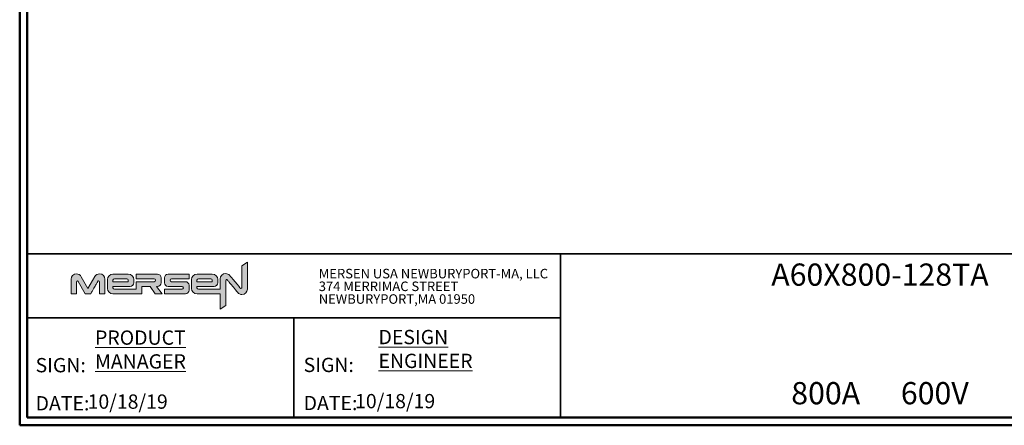
# Model space of a CAD drawing. Units: inches. Extents: x 0.3 to 10.7, y 0.3 to 8.3.
# Drawn here: x 0.3 to 6.8, y 0.3 to 3 of the extents above; entities that cross this region are included whole.
import ezdxf

# ---------------------------------------------------------------- set-up
doc = ezdxf.new("R2010")
doc.units = ezdxf.units.IN
doc.header["$MEASUREMENT"] = 0
doc.layers.add('DATA', color=7, linetype='Continuous')
doc.styles.add('SLDTEXTSTYLE0', font='TXT', dxfattribs={"width": 0.605})
doc.styles.add('SLDTEXTSTYLE3', font='TXT', dxfattribs={"width": 0.56})
doc.styles.add('SLDTEXTSTYLE5', font='TXT', dxfattribs={"width": 0.468875})
doc.styles.add('SLDTEXTSTYLE6', font='TXT', dxfattribs={"width": 0.424439})
doc.styles.add('SLDTEXTSTYLE7', font='TXT', dxfattribs={"width": 0.596485})

# ---------------------------------------------------------------- blocks, each defined once
blk = doc.blocks.new('Mersen-Logo')
at = {"linetype": 'Continuous'}
h = blk.add_hatch(color=7, dxfattribs=at)
edge = h.paths.add_edge_path(flags=0)
edge.add_spline(control_points=[(-0.0358, -0.1237), (-0.016, -0.1237), (0, -0.1076), (0, -0.0879)], knot_values=[30, 30, 30, 30, 31, 31, 31, 31], weights=[1, 1, 1, 1], degree=3, periodic=0)
edge.add_line((0, -0.0879), (0, 0.0879))
edge.add_line((0, 0.0879), (-0.0368, 0.064))
edge.add_line((-0.0368, 0.064), (-0.0368, -0.0789))
edge.add_spline(control_points=[(-0.0368, -0.0789), (-0.0368, -0.0819), (-0.0392, -0.0843), (-0.0422, -0.0843)], knot_values=[1, 1, 1, 1, 2, 2, 2, 2], weights=[1, 1, 1, 1], degree=3, periodic=0)
edge.add_spline(control_points=[(-0.0422, -0.0843), (-0.0437, -0.0843), (-0.045, -0.0837), (-0.046, -0.0828)], knot_values=[2, 2, 2, 2, 3, 3, 3, 3], weights=[1, 1, 1, 1], degree=3, periodic=0)
edge.add_spline(control_points=[(-0.046, -0.0828), (-0.0463, -0.0825), (-0.1151, 0.001), (-0.1153, 0.0012)], knot_values=[3, 3, 3, 3, 4, 4, 4, 4], weights=[1, 1, 1, 1], degree=3, periodic=0)
edge.add_spline(control_points=[(-0.1153, 0.0012), (-0.1218, 0.0089), (-0.1316, 0.0138), (-0.1426, 0.0138)], knot_values=[4, 4, 4, 4, 5, 5, 5, 5], weights=[1, 1, 1, 1], degree=3, periodic=0)
edge.add_spline(control_points=[(-0.1426, 0.0138), (-0.1623, 0.0138), (-0.1783, -0.0022), (-0.1783, -0.0219)], knot_values=[5, 5, 5, 5, 6, 6, 6, 6], weights=[1, 1, 1, 1], degree=3, periodic=0)
edge.add_line((-0.1783, -0.0219), (-0.1783, -0.0884))
edge.add_line((-0.1783, -0.0884), (-0.3218, -0.0884))
edge.add_spline(control_points=[(-0.3218, -0.0884), (-0.3268, -0.0884), (-0.3309, -0.0843), (-0.3309, -0.0793)], knot_values=[8, 8, 8, 8, 9, 9, 9, 9], weights=[1, 1, 1, 1], degree=3, periodic=0)
edge.add_line((-0.3309, -0.0793), (-0.3309, -0.0703))
edge.add_line((-0.3309, -0.0703), (-0.2179, -0.0703))
edge.add_spline(control_points=[(-0.2179, -0.0703), (-0.2046, -0.0703), (-0.1939, -0.0595), (-0.1939, -0.0463)], knot_values=[11, 11, 11, 11, 12, 12, 12, 12], weights=[1, 1, 1, 1], degree=3, periodic=0)
edge.add_line((-0.1939, -0.0463), (-0.1939, -0.0255))
edge.add_spline(control_points=[(-0.1939, -0.0255), (-0.1939, -0.0063), (-0.2104, 0.0093), (-0.2308, 0.0093)], knot_values=[13, 13, 13, 13, 14, 14, 14, 14], weights=[1, 1, 1, 1], degree=3, periodic=0)
edge.add_line((-0.2308, 0.0093), (-0.3307, 0.0093))
edge.add_line((-0.3307, 0.0093), (-0.3307, 0.0093))
edge.add_spline(control_points=[(-0.3307, 0.0093), (-0.3511, 0.0093), (-0.3677, -0.0063), (-0.3677, -0.0255)], knot_values=[17, 17, 17, 17, 18, 18, 18, 18], weights=[1, 1, 1, 1], degree=3, periodic=0)
edge.add_line((-0.3677, -0.0255), (-0.3677, -0.0256))
edge.add_line((-0.3677, -0.0256), (-0.3677, -0.0843))
edge.add_line((-0.3677, -0.0843), (-0.3677, -0.0843))
edge.add_spline(control_points=[(-0.3677, -0.0843), (-0.3677, -0.1035), (-0.3511, -0.1191), (-0.3307, -0.1191)], knot_values=[21, 21, 21, 21, 22, 22, 22, 22], weights=[1, 1, 1, 1], degree=3, periodic=0)
edge.add_line((-0.3307, -0.1191), (-0.1783, -0.1191))
edge.add_line((-0.1783, -0.1191), (-0.1783, -0.2189))
edge.add_line((-0.1783, -0.2189), (-0.1415, -0.195))
edge.add_line((-0.1415, -0.195), (-0.1415, -0.0309))
edge.add_spline(control_points=[(-0.1415, -0.0309), (-0.1415, -0.0279), (-0.1391, -0.0255), (-0.1361, -0.0255)], knot_values=[26, 26, 26, 26, 27, 27, 27, 27], weights=[1, 1, 1, 1], degree=3, periodic=0)
edge.add_spline(control_points=[(-0.1361, -0.0255), (-0.1345, -0.0255), (-0.1331, -0.0261), (-0.1321, -0.0272)], knot_values=[27, 27, 27, 27, 28, 28, 28, 28], weights=[1, 1, 1, 1], degree=3, periodic=0)
edge.add_spline(control_points=[(-0.1321, -0.0272), (-0.1319, -0.0274), (-0.0632, -0.1108)], knot_values=[28, 28, 28, 29, 29, 29], weights=[1, 1, 1], degree=2, periodic=0)
edge.add_spline(control_points=[(-0.0632, -0.1108), (-0.0566, -0.1187), (-0.0468, -0.1237), (-0.0358, -0.1237)], knot_values=[29, 29, 29, 29, 30, 30, 30, 30], weights=[1, 1, 1, 1], degree=3, periodic=0)
edge = h.paths.add_edge_path(flags=0)
edge.add_line((-0.3218, -0.0214), (-0.2397, -0.0214))
edge.add_spline(control_points=[(-0.2397, -0.0214), (-0.2347, -0.0215), (-0.2307, -0.0255), (-0.2307, -0.0305)], knot_values=[2, 2, 2, 2, 3, 3, 3, 3], weights=[1, 1, 1, 1], degree=3, periodic=0)
edge.add_line((-0.2307, -0.0305), (-0.2307, -0.0396))
edge.add_line((-0.2307, -0.0396), (-0.3309, -0.0396))
edge.add_line((-0.3309, -0.0396), (-0.3309, -0.0305))
edge.add_spline(control_points=[(-0.3309, -0.0305), (-0.3309, -0.0255), (-0.3268, -0.0215), (-0.3218, -0.0214)], knot_values=[0, 0, 0, 0, 1, 1, 1, 1], weights=[1, 1, 1, 1], degree=3, periodic=0)
h = blk.add_hatch(color=7, dxfattribs=at)
edge = h.paths.add_edge_path(flags=0)
edge.add_line((-0.9717, -0.1189), (-0.9349, -0.1189))
edge.add_line((-0.9349, -0.1189), (-0.9349, -0.0239))
edge.add_spline(control_points=[(-0.9349, -0.0239), (-0.9349, -0.0042), (-0.9509, 0.0118), (-0.9706, 0.0118)], knot_values=[18, 18, 18, 18, 19, 19, 19, 19], weights=[1, 1, 1, 1], degree=3, periodic=0)
edge.add_spline(control_points=[(-0.9706, 0.0118), (-0.9841, 0.0118), (-0.9958, 0.0044), (-1.0019, -0.0066)], knot_values=[0, 0, 0, 0, 1, 1, 1, 1], weights=[1, 1, 1, 1], degree=3, periodic=0)
edge.add_line((-1.0019, -0.0066), (-1.0465, -0.0854))
edge.add_line((-1.0465, -0.0854), (-1.091, -0.0071))
edge.add_spline(control_points=[(-1.091, -0.0071), (-1.0971, 0.0039), (-1.1088, 0.0118), (-1.1223, 0.0118)], knot_values=[3, 3, 3, 3, 4, 4, 4, 4], weights=[1, 1, 1, 1], degree=3, periodic=0)
edge.add_spline(control_points=[(-1.1223, 0.0118), (-1.142, 0.0118), (-1.158, -0.0042), (-1.158, -0.0239)], knot_values=[4, 4, 4, 4, 5, 5, 5, 5], weights=[1, 1, 1, 1], degree=3, periodic=0)
edge.add_line((-1.158, -0.0239), (-1.158, -0.1189))
edge.add_line((-1.158, -0.1189), (-1.1212, -0.1189))
edge.add_line((-1.1212, -0.1189), (-1.1212, -0.0399))
edge.add_spline(control_points=[(-1.1212, -0.0399), (-1.1212, -0.0369), (-1.1188, -0.0345), (-1.1158, -0.0345)], knot_values=[8, 8, 8, 8, 9, 9, 9, 9], weights=[1, 1, 1, 1], degree=3, periodic=0)
edge.add_spline(control_points=[(-1.1158, -0.0345), (-1.1137, -0.0345), (-1.1119, -0.0357), (-1.111, -0.0374)], knot_values=[9, 9, 9, 9, 10, 10, 10, 10], weights=[1, 1, 1, 1], degree=3, periodic=0)
edge.add_line((-1.111, -0.0374), (-1.0649, -0.1189))
edge.add_line((-1.0649, -0.1189), (-1.0281, -0.1189))
edge.add_spline(control_points=[(-1.0281, -0.1189), (-0.9818, -0.0371), (-0.9816, -0.0368)], knot_values=[12, 12, 12, 13, 13, 13], weights=[1, 1, 1], degree=2, periodic=0)
edge.add_spline(control_points=[(-0.9816, -0.0368), (-0.9806, -0.0354), (-0.979, -0.0345), (-0.9771, -0.0345)], knot_values=[13, 13, 13, 13, 14, 14, 14, 14], weights=[1, 1, 1, 1], degree=3, periodic=0)
edge.add_spline(control_points=[(-0.9771, -0.0345), (-0.9741, -0.0345), (-0.9717, -0.0369), (-0.9717, -0.0399)], knot_values=[14, 14, 14, 14, 15, 15, 15, 15], weights=[1, 1, 1, 1], degree=3, periodic=0)
edge.add_line((-0.9717, -0.0399), (-0.9717, -0.1189))
h = blk.add_hatch(color=7, dxfattribs=at)
edge = h.paths.add_edge_path(flags=0)
edge.add_spline(control_points=[(-0.6032, -0.0305), (-0.6032, -0.0355), (-0.6073, -0.0396), (-0.6123, -0.0396)], knot_values=[8, 8, 8, 8, 9, 9, 9, 9], weights=[1, 1, 1, 1], degree=3, periodic=0)
edge.add_line((-0.6123, -0.0396), (-0.7299, -0.0396))
edge.add_line((-0.7299, -0.0396), (-0.7299, -0.0884))
edge.add_line((-0.7299, -0.0884), (-0.8734, -0.0884))
edge.add_spline(control_points=[(-0.8734, -0.0884), (-0.8784, -0.0884), (-0.8825, -0.0843), (-0.8825, -0.0793)], knot_values=[12, 12, 12, 12, 13, 13, 13, 13], weights=[1, 1, 1, 1], degree=3, periodic=0)
edge.add_line((-0.8825, -0.0793), (-0.8825, -0.0703))
edge.add_line((-0.8825, -0.0703), (-0.7695, -0.0703))
edge.add_spline(control_points=[(-0.7695, -0.0703), (-0.7563, -0.0703), (-0.7455, -0.0595), (-0.7455, -0.0463)], knot_values=[15, 15, 15, 15, 16, 16, 16, 16], weights=[1, 1, 1, 1], degree=3, periodic=0)
edge.add_line((-0.7455, -0.0463), (-0.7455, -0.0255))
edge.add_spline(control_points=[(-0.7455, -0.0255), (-0.7455, -0.0063), (-0.7621, 0.0093), (-0.7824, 0.0093)], knot_values=[17, 17, 17, 17, 18, 18, 18, 18], weights=[1, 1, 1, 1], degree=3, periodic=0)
edge.add_line((-0.7824, 0.0093), (-0.7825, 0.0093))
edge.add_line((-0.7825, 0.0093), (-0.8824, 0.0093))
edge.add_line((-0.8824, 0.0093), (-0.8824, 0.0093))
edge.add_spline(control_points=[(-0.8824, 0.0093), (-0.9028, 0.0093), (-0.9193, -0.0063), (-0.9193, -0.0255)], knot_values=[21, 21, 21, 21, 22, 22, 22, 22], weights=[1, 1, 1, 1], degree=3, periodic=0)
edge.add_line((-0.9193, -0.0255), (-0.9193, -0.0256))
edge.add_line((-0.9193, -0.0256), (-0.9193, -0.0843))
edge.add_line((-0.9193, -0.0843), (-0.9193, -0.0843))
edge.add_spline(control_points=[(-0.9193, -0.0843), (-0.9193, -0.1035), (-0.9028, -0.1191), (-0.8824, -0.1191)], knot_values=[25, 25, 25, 25, 26, 26, 26, 26], weights=[1, 1, 1, 1], degree=3, periodic=0)
edge.add_line((-0.8824, -0.1191), (-0.7299, -0.1191))
edge.add_line((-0.7299, -0.1191), (-0.6931, -0.1191))
edge.add_line((-0.6931, -0.1191), (-0.6931, -0.0703))
edge.add_line((-0.6931, -0.0703), (-0.6373, -0.0703))
edge.add_line((-0.6373, -0.0703), (-0.6055, -0.1191))
edge.add_line((-0.6055, -0.1191), (-0.5604, -0.1191))
edge.add_line((-0.5604, -0.1191), (-0.5964, -0.0703))
edge.add_line((-0.5964, -0.0703), (-0.5904, -0.0703))
edge.add_spline(control_points=[(-0.5904, -0.0703), (-0.5772, -0.0703), (-0.5664, -0.0595), (-0.5664, -0.0463)], knot_values=[0, 0, 0, 0, 1, 1, 1, 1], weights=[1, 1, 1, 1], degree=3, periodic=0)
edge.add_line((-0.5664, -0.0463), (-0.5664, -0.0147))
edge.add_spline(control_points=[(-0.5664, -0.0147), (-0.5664, -0.0015), (-0.5772, 0.0093), (-0.5904, 0.0093)], knot_values=[2, 2, 2, 2, 3, 3, 3, 3], weights=[1, 1, 1, 1], degree=3, periodic=0)
edge.add_line((-0.5904, 0.0093), (-0.7299, 0.0093))
edge.add_line((-0.7299, 0.0093), (-0.7299, 0.0091))
edge.add_line((-0.7299, 0.0091), (-0.7299, -0.0214))
edge.add_line((-0.7299, -0.0214), (-0.6123, -0.0214))
edge.add_spline(control_points=[(-0.6123, -0.0214), (-0.6073, -0.0214), (-0.6032, -0.0255), (-0.6032, -0.0305)], knot_values=[7, 7, 7, 7, 8, 8, 8, 8], weights=[1, 1, 1, 1], degree=3, periodic=0)
edge = h.paths.add_edge_path(flags=0)
edge.add_line((-0.8735, -0.0214), (-0.7914, -0.0214))
edge.add_spline(control_points=[(-0.7914, -0.0214), (-0.7864, -0.0215), (-0.7823, -0.0255), (-0.7823, -0.0305)], knot_values=[2, 2, 2, 2, 3, 3, 3, 3], weights=[1, 1, 1, 1], degree=3, periodic=0)
edge.add_line((-0.7823, -0.0305), (-0.7823, -0.0396))
edge.add_line((-0.7823, -0.0396), (-0.8825, -0.0396))
edge.add_line((-0.8825, -0.0396), (-0.8825, -0.0305))
edge.add_spline(control_points=[(-0.8825, -0.0305), (-0.8825, -0.0255), (-0.8785, -0.0215), (-0.8735, -0.0214)], knot_values=[0, 0, 0, 0, 1, 1, 1, 1], weights=[1, 1, 1, 1], degree=3, periodic=0)
h = blk.add_hatch(color=7, dxfattribs=at)
edge = h.paths.add_edge_path(flags=0)
edge.add_spline(control_points=[(-0.4291, -0.0703), (-0.4241, -0.0703), (-0.4201, -0.0743), (-0.4201, -0.0793)], knot_values=[3, 3, 3, 3, 4, 4, 4, 4], weights=[1, 1, 1, 1], degree=3, periodic=0)
edge.add_spline(control_points=[(-0.4201, -0.0793), (-0.4201, -0.0843), (-0.4241, -0.0884), (-0.4291, -0.0884)], knot_values=[4, 4, 4, 4, 5, 5, 5, 5], weights=[1, 1, 1, 1], degree=3, periodic=0)
edge.add_line((-0.4291, -0.0884), (-0.5448, -0.0884))
edge.add_line((-0.5448, -0.0884), (-0.5448, -0.1191))
edge.add_line((-0.5448, -0.1191), (-0.4073, -0.1191))
edge.add_spline(control_points=[(-0.4073, -0.1191), (-0.394, -0.1191), (-0.3832, -0.1083), (-0.3832, -0.0951)], knot_values=[8, 8, 8, 8, 9, 9, 9, 9], weights=[1, 1, 1, 1], degree=3, periodic=0)
edge.add_line((-0.3832, -0.0951), (-0.3832, -0.0635))
edge.add_spline(control_points=[(-0.3832, -0.0635), (-0.3832, -0.0503), (-0.3939, -0.0396), (-0.4071, -0.0396)], knot_values=[10, 10, 10, 10, 11, 11, 11, 11], weights=[1, 1, 1, 1], degree=3, periodic=0)
edge.add_line((-0.4071, -0.0396), (-0.4989, -0.0396))
edge.add_spline(control_points=[(-0.4989, -0.0396), (-0.5039, -0.0396), (-0.508, -0.0355), (-0.508, -0.0305)], knot_values=[12, 12, 12, 12, 13, 13, 13, 13], weights=[1, 1, 1, 1], degree=3, periodic=0)
edge.add_spline(control_points=[(-0.508, -0.0305), (-0.508, -0.0255), (-0.5039, -0.0214), (-0.4989, -0.0214)], knot_values=[13, 13, 13, 13, 14, 14, 14, 14], weights=[1, 1, 1, 1], degree=3, periodic=0)
edge.add_line((-0.4989, -0.0214), (-0.3832, -0.0214))
edge.add_line((-0.3832, -0.0214), (-0.3832, 0.0093))
edge.add_line((-0.3832, 0.0093), (-0.5208, 0.0093))
edge.add_spline(control_points=[(-0.5208, 0.0093), (-0.534, 0.0093), (-0.5448, -0.0015), (-0.5448, -0.0147)], knot_values=[17, 17, 17, 17, 18, 18, 18, 18], weights=[1, 1, 1, 1], degree=3, periodic=0)
edge.add_line((-0.5448, -0.0147), (-0.5448, -0.0463))
edge.add_spline(control_points=[(-0.5448, -0.0463), (-0.5448, -0.0595), (-0.534, -0.0703), (-0.5208, -0.0703)], knot_values=[1, 1, 1, 1, 2, 2, 2, 2], weights=[1, 1, 1, 1], degree=3, periodic=0)
edge.add_line((-0.5208, -0.0703), (-0.4291, -0.0703))
at = {"color": 7, "linetype": 'Continuous', "lineweight": 18}
for p, q in [((0, 0.0879), (-0.0368, 0.064)), ((0, -0.0879), (0, 0.0879)), ((-0.7825, 0.0093), (-0.8824, 0.0093)), ((-0.8824, 0.0093), (-0.8824, 0.0093)), ((-0.7824, 0.0093), (-0.7825, 0.0093)), ((-0.5904, 0.0093), (-0.7299, 0.0093)), ((-0.7299, 0.0093), (-0.7299, 0.0091)), ((-0.7299, 0.0091), (-0.7299, -0.0214)), ((-0.3832, 0.0093), (-0.5208, 0.0093)), ((-0.3832, -0.0214), (-0.3832, 0.0093)), ((-0.2308, 0.0093), (-0.3307, 0.0093)), ((-0.3307, 0.0093), (-0.3307, 0.0093)), ((-0.0368, 0.064), (-0.0368, -0.0789)), ((-1.158, -0.0239), (-1.158, -0.1189)), ((-1.1212, -0.1189), (-1.1212, -0.0399)), ((-1.111, -0.0374), (-1.0649, -0.1189)), ((-1.0465, -0.0854), (-1.091, -0.0071)), ((-1.0019, -0.0066), (-1.0465, -0.0854)), ((-0.9717, -0.0399), (-0.9717, -0.1189)), ((-0.9349, -0.1189), (-0.9349, -0.0239)), ((-0.9193, -0.0255), (-0.9193, -0.0256)), ((-0.9193, -0.0256), (-0.9193, -0.0843)), ((-0.8825, -0.0396), (-0.8825, -0.0305)), ((-0.7823, -0.0396), (-0.8825, -0.0396)), ((-0.8735, -0.0214), (-0.7914, -0.0214)), ((-0.7823, -0.0305), (-0.7823, -0.0396)), ((-0.7455, -0.0463), (-0.7455, -0.0255)), ((-0.7299, -0.0214), (-0.6123, -0.0214)), ((-0.6123, -0.0396), (-0.7299, -0.0396)), ((-0.7299, -0.0396), (-0.7299, -0.0884)), ((-0.5664, -0.0463), (-0.5664, -0.0147)), ((-0.5448, -0.0147), (-0.5448, -0.0463)), ((-0.4989, -0.0214), (-0.3832, -0.0214)), ((-0.4071, -0.0396), (-0.4989, -0.0396)), ((-0.3832, -0.0951), (-0.3832, -0.0635)), ((-0.3677, -0.0255), (-0.3677, -0.0256)), ((-0.3677, -0.0256), (-0.3677, -0.0843)), ((-0.3309, -0.0396), (-0.3309, -0.0305)), ((-0.2307, -0.0396), (-0.3309, -0.0396)), ((-0.3218, -0.0214), (-0.2397, -0.0214)), ((-0.2307, -0.0305), (-0.2307, -0.0396)), ((-0.1939, -0.0463), (-0.1939, -0.0255)), ((-0.1783, -0.0219), (-0.1783, -0.0884)), ((-0.1415, -0.195), (-0.1415, -0.0309)), ((-1.158, -0.1189), (-1.1212, -0.1189)), ((-1.0649, -0.1189), (-1.0281, -0.1189)), ((-0.9717, -0.1189), (-0.9349, -0.1189)), ((-0.9193, -0.0843), (-0.9193, -0.0843)), ((-0.8825, -0.0793), (-0.8825, -0.0703)), ((-0.8825, -0.0703), (-0.7695, -0.0703)), ((-0.8824, -0.1191), (-0.7299, -0.1191)), ((-0.7299, -0.0884), (-0.8734, -0.0884)), ((-0.7299, -0.1191), (-0.6931, -0.1191)), ((-0.6931, -0.1191), (-0.6931, -0.0703)), ((-0.6931, -0.0703), (-0.6373, -0.0703)), ((-0.6373, -0.0703), (-0.6055, -0.1191)), ((-0.6055, -0.1191), (-0.5604, -0.1191)), ((-0.5604, -0.1191), (-0.5964, -0.0703)), ((-0.5964, -0.0703), (-0.5904, -0.0703)), ((-0.4291, -0.0884), (-0.5448, -0.0884)), ((-0.5448, -0.0884), (-0.5448, -0.1191)), ((-0.5448, -0.1191), (-0.4073, -0.1191)), ((-0.5208, -0.0703), (-0.4291, -0.0703)), ((-0.3677, -0.0843), (-0.3677, -0.0843)), ((-0.3309, -0.0793), (-0.3309, -0.0703)), ((-0.3309, -0.0703), (-0.2179, -0.0703)), ((-0.3307, -0.1191), (-0.1783, -0.1191)), ((-0.1783, -0.0884), (-0.3218, -0.0884)), ((-0.1783, -0.1191), (-0.1783, -0.2189)), ((-0.1783, -0.2189), (-0.1415, -0.195))]:
    blk.add_line(p, q, dxfattribs=at)
at = {"color": 8, "linetype": 'Continuous', "lineweight": 0}
for points, degree in [([(-1.1223, 0.0118), (-1.142, 0.0118), (-1.158, -0.0042), (-1.158, -0.0239)], 3), ([(-1.091, -0.0071), (-1.0971, 0.0039), (-1.1088, 0.0118), (-1.1223, 0.0118)], 3), ([(-0.9706, 0.0118), (-0.9841, 0.0118), (-0.9958, 0.0044), (-1.0019, -0.0066)], 3), ([(-0.9349, -0.0239), (-0.9349, -0.0042), (-0.9509, 0.0118), (-0.9706, 0.0118)], 3), ([(-0.8824, 0.0093), (-0.9028, 0.0093), (-0.9193, -0.0063), (-0.9193, -0.0255)], 3), ([(-0.7455, -0.0255), (-0.7455, -0.0063), (-0.7621, 0.0093), (-0.7824, 0.0093)], 3), ([(-0.5664, -0.0147), (-0.5664, -0.0015), (-0.5772, 0.0093), (-0.5904, 0.0093)], 3), ([(-0.5208, 0.0093), (-0.534, 0.0093), (-0.5448, -0.0015), (-0.5448, -0.0147)], 3), ([(-0.3307, 0.0093), (-0.3511, 0.0093), (-0.3677, -0.0063), (-0.3677, -0.0255)], 3), ([(-0.1939, -0.0255), (-0.1939, -0.0063), (-0.2104, 0.0093), (-0.2308, 0.0093)], 3), ([(-0.1426, 0.0138), (-0.1623, 0.0138), (-0.1783, -0.0022), (-0.1783, -0.0219)], 3), ([(-0.1153, 0.0012), (-0.1218, 0.0089), (-0.1316, 0.0138), (-0.1426, 0.0138)], 3), ([(-0.046, -0.0828), (-0.0463, -0.0825), (-0.1151, 0.001), (-0.1153, 0.0012)], 3), ([(-1.1212, -0.0399), (-1.1212, -0.0369), (-1.1188, -0.0345), (-1.1158, -0.0345)], 3), ([(-1.1158, -0.0345), (-1.1137, -0.0345), (-1.1119, -0.0357), (-1.111, -0.0374)], 3), ([(-1.0281, -0.1189), (-0.9818, -0.0371), (-0.9816, -0.0368)], 2), ([(-0.9816, -0.0368), (-0.9806, -0.0354), (-0.979, -0.0345), (-0.9771, -0.0345)], 3), ([(-0.9771, -0.0345), (-0.9741, -0.0345), (-0.9717, -0.0369), (-0.9717, -0.0399)], 3), ([(-0.8825, -0.0305), (-0.8825, -0.0255), (-0.8785, -0.0215), (-0.8735, -0.0214)], 3), ([(-0.7914, -0.0214), (-0.7864, -0.0215), (-0.7823, -0.0255), (-0.7823, -0.0305)], 3), ([(-0.7695, -0.0703), (-0.7563, -0.0703), (-0.7455, -0.0595), (-0.7455, -0.0463)], 3), ([(-0.6123, -0.0214), (-0.6073, -0.0214), (-0.6032, -0.0255), (-0.6032, -0.0305)], 3), ([(-0.6032, -0.0305), (-0.6032, -0.0355), (-0.6073, -0.0396), (-0.6123, -0.0396)], 3), ([(-0.5904, -0.0703), (-0.5772, -0.0703), (-0.5664, -0.0595), (-0.5664, -0.0463)], 3), ([(-0.5448, -0.0463), (-0.5448, -0.0595), (-0.534, -0.0703), (-0.5208, -0.0703)], 3), ([(-0.508, -0.0305), (-0.508, -0.0255), (-0.5039, -0.0214), (-0.4989, -0.0214)], 3), ([(-0.4989, -0.0396), (-0.5039, -0.0396), (-0.508, -0.0355), (-0.508, -0.0305)], 3), ([(-0.3832, -0.0635), (-0.3832, -0.0503), (-0.3939, -0.0396), (-0.4071, -0.0396)], 3), ([(-0.3309, -0.0305), (-0.3309, -0.0255), (-0.3268, -0.0215), (-0.3218, -0.0214)], 3), ([(-0.2397, -0.0214), (-0.2347, -0.0215), (-0.2307, -0.0255), (-0.2307, -0.0305)], 3), ([(-0.2179, -0.0703), (-0.2046, -0.0703), (-0.1939, -0.0595), (-0.1939, -0.0463)], 3), ([(-0.1415, -0.0309), (-0.1415, -0.0279), (-0.1391, -0.0255), (-0.1361, -0.0255)], 3), ([(-0.1361, -0.0255), (-0.1345, -0.0255), (-0.1331, -0.0261), (-0.1321, -0.0272)], 3), ([(-0.1321, -0.0272), (-0.1319, -0.0274), (-0.0632, -0.1108)], 2), ([(-0.9193, -0.0843), (-0.9193, -0.1035), (-0.9028, -0.1191), (-0.8824, -0.1191)], 3), ([(-0.8734, -0.0884), (-0.8784, -0.0884), (-0.8825, -0.0843), (-0.8825, -0.0793)], 3), ([(-0.4291, -0.0703), (-0.4241, -0.0703), (-0.4201, -0.0743), (-0.4201, -0.0793)], 3), ([(-0.4201, -0.0793), (-0.4201, -0.0843), (-0.4241, -0.0884), (-0.4291, -0.0884)], 3), ([(-0.4073, -0.1191), (-0.394, -0.1191), (-0.3832, -0.1083), (-0.3832, -0.0951)], 3), ([(-0.3677, -0.0843), (-0.3677, -0.1035), (-0.3511, -0.1191), (-0.3307, -0.1191)], 3), ([(-0.3218, -0.0884), (-0.3268, -0.0884), (-0.3309, -0.0843), (-0.3309, -0.0793)], 3), ([(-0.0632, -0.1108), (-0.0566, -0.1187), (-0.0468, -0.1237), (-0.0358, -0.1237)], 3), ([(-0.0422, -0.0843), (-0.0437, -0.0843), (-0.045, -0.0837), (-0.046, -0.0828)], 3), ([(-0.0368, -0.0789), (-0.0368, -0.0819), (-0.0392, -0.0843), (-0.0422, -0.0843)], 3), ([(-0.0358, -0.1237), (-0.016, -0.1237), (0, -0.1076), (0, -0.0879)], 3)]:
    blk.add_open_spline(points, degree=degree, dxfattribs=at)
blk = doc.blocks.new('SW_NOTE_0')
at = {"color": 0, "linetype": 'Continuous', "lineweight": 0, "char_height": 0.145833, "attachment_point": 2}
for s, insert, style in [('A60X800-128TA', (0.7269, 0.188), 'SLDTEXTSTYLE0'), ('800A      600V', (0.727, -0.5898), 'SLDTEXTSTYLE3')]:
    blk.add_mtext(s, dxfattribs=dict(at, insert=insert, style=style))
blk = doc.blocks.new('SW_NOTE_2')
at = {"color": 0, "linetype": 'Continuous', "lineweight": 18, "char_height": 0.09375, "attachment_point": 1, "style": 'SLDTEXTSTYLE5'}
for s, insert in [('SIGN:', (0, 0.1209)), ('DATE:', (0, -0.1291))]:
    blk.add_mtext(s, dxfattribs=dict(at, insert=insert))
blk = doc.blocks.new('SW_NOTE_3')
at = {"color": 0, "linetype": 'Continuous', "lineweight": 18, "char_height": 0.09375, "attachment_point": 1, "style": 'SLDTEXTSTYLE5'}
for s, insert in [('SIGN:', (0, 0.1209)), ('DATE:', (0, -0.1291))]:
    blk.add_mtext(s, dxfattribs=dict(at, insert=insert))
blk = doc.blocks.new('SW_NOTE_4')
at = {"color": 0, "linetype": 'Continuous', "lineweight": 18, "char_height": 0.0625, "attachment_point": 1, "style": 'SLDTEXTSTYLE7'}
for s, insert in [('MERSEN USA NEWBURYPORT-MA, LLC', (0, 0.0806)), ('374 MERRIMAC STREET', (0, -0.0028)), ('NEWBURYPORT,MA 01950', (0, -0.0861))]:
    blk.add_mtext(s, dxfattribs=dict(at, insert=insert))

msp = doc.modelspace()

# ---------------------------------------------------------------- linework, layer by layer
at = {"color": 7, "linetype": 'Continuous', "lineweight": 50}
for p, q in [((0.3299, 8.1296), (0.3299, 0.3296)), ((0.3799, 8.0796), (0.3799, 0.3796)), ((10.6299, 0.3296), (0.3299, 0.3296)), ((10.5799, 0.3796), (0.3799, 0.3796))]:
    msp.add_line(p, q, dxfattribs=at)
at = {"color": 7, "linetype": 'Continuous', "lineweight": 35}
for p, q in [((10.5799, 1.4539), (0.3799, 1.4539)), ((3.8799, 0.3796), (3.8799, 1.4539)), ((3.8799, 1.0339), (0.3799, 1.0339)), ((2.1299, 0.3796), (2.1299, 1.0339))]:
    msp.add_line(p, q, dxfattribs=at)

# ---------------------------------------------------------------- block references
at = {"color": 7, "linetype": 'Continuous', "lineweight": 0}
msp.add_blockref('SW_NOTE_0', (5.2516, 1.2029), dxfattribs=at)
at = {"color": 7, "linetype": 'Continuous', "lineweight": 18}
for name, p in [('SW_NOTE_4', (2.2936, 1.2753)), ('SW_NOTE_3', (0.4343, 0.65)), ('SW_NOTE_2', (2.1941, 0.6517))]:
    msp.add_blockref(name, p, dxfattribs=at)
at = {"layer": 'DATA'}
msp.add_blockref('Mersen-Logo', (1.8249, 1.3113), dxfattribs=at)

# ---------------------------------------------------------------- texts
at = {"color": 7, "linetype": 'Continuous', "lineweight": 18, "char_height": 0.09375, "attachment_point": 1}
for s, insert, style in [('\\LPRODUCT MANAGER', (0.8246, 0.9517), 'SLDTEXTSTYLE6'), ('\\LDESIGN ENGINEER', (2.6857, 0.9553), 'SLDTEXTSTYLE6'), ('10/18/19', (0.7758, 0.5319), 'SLDTEXTSTYLE0'), ('10/18/19', (2.5318, 0.5349), 'SLDTEXTSTYLE0')]:
    msp.add_mtext(s, dxfattribs=dict(at, insert=insert, style=style))

doc.saveas('drawing.dxf')
